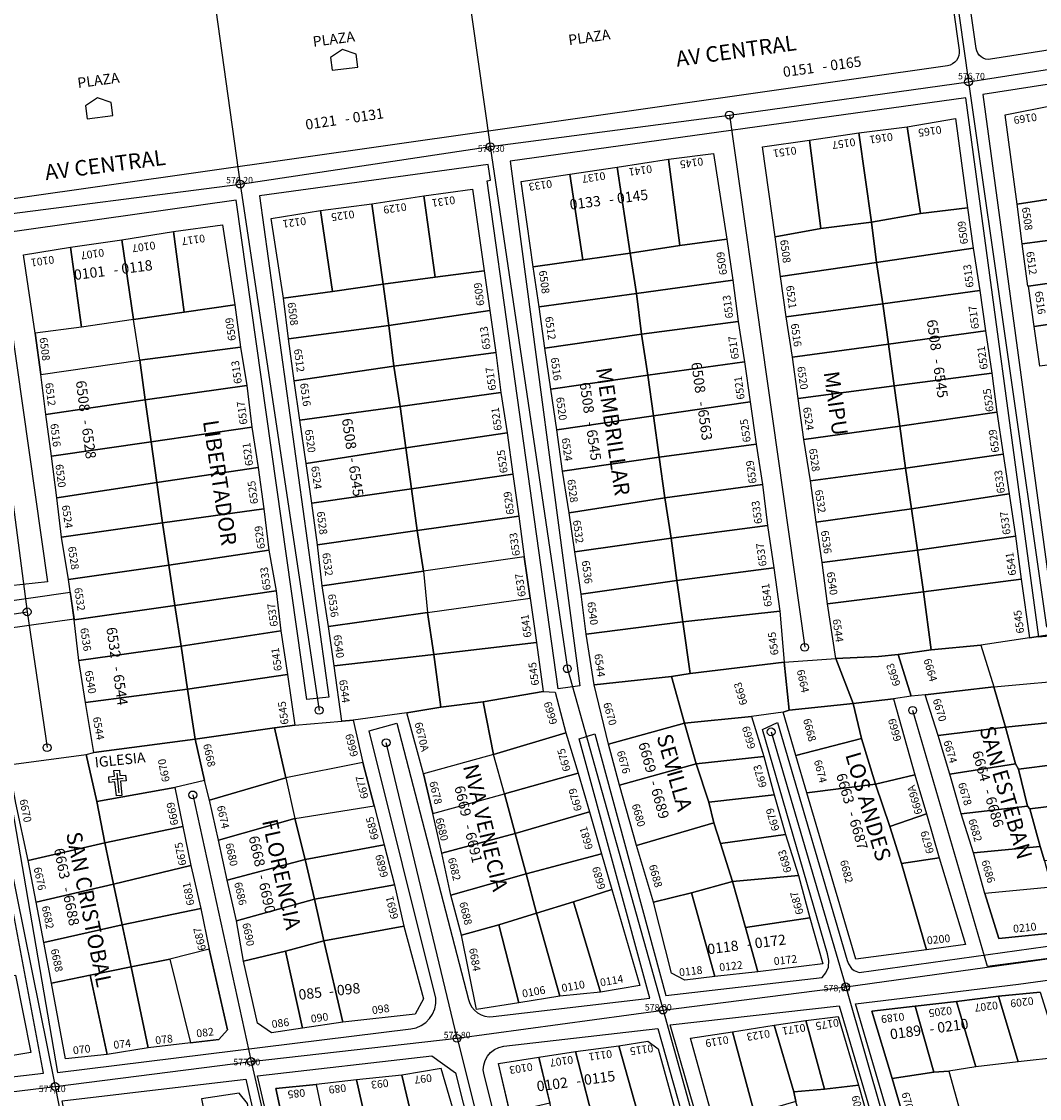
# Model space of a CAD drawing. Extents: x 346068 to 353410, y 6285400 to 6292572.
# Drawn here: x 348272 to 348469, y 6289610 to 6289819 of the extents above; entities that cross this region are included whole.
import ezdxf

# ---------------------------------------------------------------- set-up
doc = ezdxf.new("R2010")
doc.units = 0
doc.header["$MEASUREMENT"] = 0
doc.layers.get('0').update_dxf_attribs({"linetype": 'CONTINUOUS'})
for name, color, linetype in [('1010', 7, 'CONTINUOUS'), ('1400', 7, 'CONTINUOUS'), ('1500', 7, 'CONTINUOUS'), ('2000', 7, 'CONTINUOUS'), ('2510', 7, 'CONTINUOUS'), ('LIMITE_PREDIAL', 7, 'CONTINUOUS')]:
    doc.layers.add(name, color=color, linetype=linetype)

msp = doc.modelspace()

# ---------------------------------------------------------------- linework, layer by layer
at = {"color": 10}
for points in [[(348338.26, 6289966.83), (348362.71, 6289794.55)], [(348290.17, 6289959.82), (348314.29, 6289787.3)], [(348435.21, 6289949.22), (348455.33, 6289807.09)], [(348455.33, 6289807.09), (348502.28, 6289814.49)], [(348409.02, 6289800.66), (348455.33, 6289807.09)], [(348455.33, 6289807.09), (348470.44, 6289701.48)], [(348362.71, 6289794.55), (348409.02, 6289800.66)], [(348409.02, 6289800.66), (348423.59, 6289697.58)], [(348314.29, 6289787.3), (348362.71, 6289794.55)], [(348362.71, 6289794.55), (348377.64, 6289693.43)], [(348263.01, 6289780.72), (348314.29, 6289787.3)], [(348314.29, 6289787.3), (348329.57, 6289685.37)], [(348263.01, 6289780.72), (348273.05, 6289704.45)], [(348231.04, 6289697.94), (348273.05, 6289704.45)], [(348273.05, 6289704.45), (348276.9, 6289678.15)], [(348377.64, 6289693.43), (348396.16, 6289627.32)], [(348473.34, 6289637.61), (348458.97, 6289635.75), (348444.5, 6289685.37)], [(348417.1, 6289681.2), (348431.53, 6289631.82)], [(348356.28, 6289621.85), (348342.7, 6289678.62), (348342.55, 6289679.1)], [(348305.11, 6289668.99), (348316.4, 6289617.35)], [(348267.94, 6289664.7), (348278.45, 6289612.53)], [(348431.53, 6289631.82), (348473.34, 6289637.61)], [(348396.16, 6289627.32), (348431.53, 6289631.82)], [(348431.53, 6289631.82), (348471.14, 6289493.65), (348482.99, 6289495.14)], [(348356.28, 6289621.85), (348396.16, 6289627.32)], [(348396.16, 6289627.32), (348425.43, 6289522.2), (348435.08, 6289488.47), (348432.18, 6289488.07)], [(348316.4, 6289617.35), (348356.28, 6289621.85)], [(348356.28, 6289621.85), (348391.01, 6289483.24)], [(348278.45, 6289612.53), (348316.4, 6289617.35)], [(348316.4, 6289617.35), (348348.34, 6289477.72)], [(348241.15, 6289608.02), (348278.45, 6289612.53)], [(348278.45, 6289612.53), (348306.01, 6289472.1)]]:
    msp.add_lwpolyline(points, dxfattribs=at)
at = {"color": 3}
for points in [[(348331.76, 6289811.81), (348332.08, 6289809.33), (348337.04, 6289809.97), (348336.72, 6289812.45), (348334.08, 6289813.37), (348331.76, 6289811.81)], [(348284.35, 6289802.42), (348284.68, 6289799.94), (348289.64, 6289800.6), (348289.3, 6289803.08), (348286.66, 6289803.99), (348284.35, 6289802.42)]]:
    msp.add_lwpolyline(points, dxfattribs=at)
at = {"color": 1}
for points in [[(348290.89, 6289673.81), (348291, 6289672.72), (348292.09, 6289672.83), (348292.2, 6289671.74), (348291.11, 6289671.63), (348291.39, 6289668.9), (348290.3, 6289668.79), (348290.02, 6289671.51), (348288.93, 6289671.4), (348288.82, 6289672.49), (348289.91, 6289672.6), (348289.79, 6289673.7), (348290.89, 6289673.81)], [(348290.4, 6289673.21), (348290.79, 6289669.39)], [(348289.42, 6289672), (348291.6, 6289672.23)]]:
    msp.add_lwpolyline(points, dxfattribs=at)
at = {"layer": '1400', "color": 2}
for points in [[(348469.1, 6289752), (348468, 6289759.7), (348466.9, 6289767.5), (348466.8, 6289767.5), (348465.7, 6289775.7), (348464.7, 6289783.4), (348462.4, 6289800.7), (348471.8, 6289802.6)], [(348473.9, 6289642.5), (348461.2, 6289641.2), (348458.5, 6289649.9), (348456.3, 6289657.8), (348453.9, 6289665.3), (348451.7, 6289673), (348449.4, 6289680.5), (348446.9, 6289688.4), (348444.2, 6289688.1), (348440.8, 6289687.6), (348444.9, 6289672.9), (348447.2, 6289665.3), (348449.6, 6289656.8), (348454.7, 6289640), (348447.2, 6289639), (348433.5, 6289637.2), (348424, 6289669.4), (348421.9, 6289676.6), (348419.4, 6289685), (348413.3, 6289684.2), (348415.7, 6289676.4), (348417.7, 6289669), (348419.9, 6289661.3), (348422.4, 6289653.4), (348424.6, 6289645.2), (348427.1, 6289636.3), (348414.5, 6289634.7), (348406.2, 6289633.8), (348400.4, 6289633.1), (348397.8, 6289634.5), (348394.3, 6289648.2), (348391, 6289659.2), (348387.7, 6289670.9), (348385.6, 6289678.8), (348382.8, 6289690.3), (348381.3, 6289700.1), (348380.3, 6289707.9), (348379.1, 6289716.1), (348378, 6289723.6), (348376.7, 6289731.7), (348375.6, 6289739.7), (348374.4, 6289747.6), (348373.3, 6289755.5), (348372.2, 6289763.5), (348371, 6289771.3), (348368.7, 6289787.8), (348378.1, 6289789.2), (348387.3, 6289790.6), (348397.2, 6289792.1), (348405.9, 6289793.2), (348408.5, 6289776.6), (348409.7, 6289768.7), (348410.7, 6289760.7), (348411.9, 6289752.9), (348413, 6289745.1), (348414.2, 6289736.9), (348415.4, 6289729.1), (348416.4, 6289721.2), (348417.6, 6289713), (348418.8, 6289704.6), (348419.6, 6289694.7), (348429.6, 6289695.4), (348428, 6289706), (348427, 6289714), (348425.8, 6289721.8), (348424.7, 6289729.8), (348423.4, 6289737.8), (348422.3, 6289745.8), (348421.2, 6289753.8), (348420, 6289761.6), (348418.9, 6289769.4), (348417.9, 6289777.1), (348415.4, 6289794.5), (348424.5, 6289795.8), (348434.1, 6289797.2), (348443.4, 6289798.4), (348452.8, 6289800), (348455.1, 6289782.7), (348456.2, 6289774.9), (348457.5, 6289766.7), (348458.6, 6289758.9), (348459.8, 6289750.7), (348460.8, 6289743.1), (348462, 6289735), (348463.2, 6289727.3), (348464.4, 6289719.1), (348465.5, 6289710.8), (348467.1, 6289699.4), (348476.2, 6289700.8)], [(348269.45, 6289674.8), (348284.45, 6289676.8), (348285.95, 6289677.2), (348284.35, 6289686.9), (348283.05, 6289695), (348282.15, 6289702.9), (348281.05, 6289710.7), (348279.65, 6289718.9), (348278.75, 6289726.5), (348277.75, 6289734.6), (348276.65, 6289742.7), (348275.65, 6289750.4), (348274.55, 6289758.4), (348272.35, 6289773.6), (348281.45, 6289775.1), (348291.35, 6289776.5), (348301.35, 6289778.1), (348310.85, 6289779.4), (348313.25, 6289763.9), (348314.35, 6289755.7), (348315.55, 6289748.3), (348316.55, 6289740.2), (348317.75, 6289732.4), (348318.85, 6289724.4), (348319.85, 6289716.4), (348321.25, 6289708.5), (348322.15, 6289700.8), (348323.45, 6289692.3), (348324.85, 6289682.5), (348333.95, 6289683.3), (348332.45, 6289694), (348331.35, 6289701.6), (348330.15, 6289709.5), (348329.25, 6289717.4), (348328.15, 6289725.5), (348327.05, 6289733.2), (348325.85, 6289741.6), (348324.75, 6289749.2), (348323.65, 6289757.3), (348322.65, 6289765.2), (348320.25, 6289780.6), (348329.85, 6289782.2), (348339.75, 6289783.5), (348349.85, 6289785), (348359.25, 6289786.3), (348361.55, 6289770.5), (348362.65, 6289762.8), (348363.75, 6289754.7), (348364.75, 6289746.9), (348365.95, 6289739.1), (348367.05, 6289731.1), (348368.25, 6289723), (348369.25, 6289715.1), (348370.45, 6289707.1), (348371.65, 6289698.5), (348372.95, 6289689), (348375.25, 6289688.9), (348377.35, 6289681), (348379.75, 6289673.2), (348381.95, 6289665.7), (348384.25, 6289657.6), (348386.25, 6289650.7)], [(348386.25, 6289650.7), (348391.65, 6289632.1), (348384.05, 6289630.8), (348376.15, 6289630), (348368.25, 6289628.7), (348360.05, 6289627.4), (348357.15, 6289641.8), (348355.05, 6289649.6), (348353.35, 6289657.7), (348351.55, 6289665.4), (348349.75, 6289673.1), (348346.55, 6289684.9), (348336.15, 6289683.5), (348338.05, 6289675.3), (348340.25, 6289666.9), (348342.15, 6289659.3), (348344.15, 6289651.6), (348345.95, 6289643.6), (348349.75, 6289629.5), (348348.15, 6289626.5), (348334.15, 6289625), (348326.35, 6289623.8), (348320.35, 6289622.9), (348317.65, 6289624.8), (348314.95, 6289636.8), (348313.55, 6289644.6), (348311.75, 6289652.5), (348310.05, 6289660.2), (348308.35, 6289668), (348307.35, 6289671.8), (348301.65, 6289670.4), (348303.15, 6289662.9), (348304.75, 6289655.3), (348306.65, 6289647), (348308.25, 6289639.1), (348311.85, 6289623.5), (348310.15, 6289621.6), (348304.65, 6289621), (348296.45, 6289620), (348288.55, 6289618.7), (348280.45, 6289617.9), (348277.75, 6289632.5), (348276.25, 6289640.4), (348274.75, 6289648.2), (348273.25, 6289656.3), (348270.85, 6289667.4)], [(348270.75, 6289634.1), (348273.75, 6289619.1), (348266.25, 6289617.9)], [(348469.2, 6289630.8), (348461.1, 6289630), (348453, 6289629), (348445, 6289628.1), (348436.6, 6289627.1), (348440.5, 6289614.1), (348444, 6289602.1)], [(348406.2, 6289604.9), (348401.5, 6289621.9), (348409.6, 6289623.1), (348417.7, 6289624.4), (348423.8, 6289625.3), (348430.1, 6289626.1), (348434, 6289612.8), (348436.2, 6289605)], [(348368.6, 6289598.6), (348364.3, 6289617), (348372.1, 6289618.2), (348379.2, 6289619.3), (348387.6, 6289620.4), (348393.2, 6289621.3), (348395.2, 6289619.8), (348398.7, 6289607.2)], [(348357.4, 6289601.7), (348353.2, 6289616), (348345.6, 6289614.7), (348336.8, 6289613.8), (348329, 6289612.9), (348321.2, 6289612.1), (348325.4, 6289592.6)], [(348315.7, 6289609.2), (348314.1, 6289611.2), (348306.8, 6289610.1)]]:
    msp.add_lwpolyline(points, dxfattribs=at)
at = {"layer": '1500'}
for centre in [(348455.32, 6289807.09), (348409.01, 6289800.66), (348362.7, 6289794.55), (348314.28, 6289787.3), (348273.04, 6289704.45), (348423.58, 6289697.58), (348377.63, 6289693.43), (348329.56, 6289685.37), (348444.49, 6289685.37), (348417.09, 6289681.2), (348342.54, 6289679.1), (348276.89, 6289678.15), (348305.1, 6289668.99), (348431.52, 6289631.82), (348396.15, 6289627.32), (348356.27, 6289621.85), (348316.39, 6289617.35), (348278.44, 6289612.53)]:
    msp.add_circle(centre, 0.759, dxfattribs=at)
at = {"layer": '2000', "color": 1}
for points in [[(348456.77, 6289813.56), (348418.74, 6290079.76), (348463.15, 6290085.81), (348501.77, 6289821.27), (348501.92, 6289820.2), (348501.76, 6289819.1), (348501.23, 6289818), (348459.57, 6289811.47), (348459.09, 6289811.45), (348458.61, 6289811.52), (348458.15, 6289811.68), (348457.73, 6289811.93), (348457.38, 6289812.26), (348457.09, 6289812.65), (348456.89, 6289813.09), (348456.77, 6289813.56)], [(348430.3, 6289976.78), (348453.48, 6289813.23), (348453.5, 6289812.71), (348453.43, 6289812.19), (348453.25, 6289811.7), (348452.98, 6289811.26), (348452.63, 6289810.88), (348452.21, 6289810.57), (348451.73, 6289810.35), (348451.23, 6289810.23)], [(348451.23, 6289810.23), (348270.77, 6289784.5), (348269.81, 6289784.46), (348268.87, 6289784.61), (348267.97, 6289784.94), (348267.15, 6289785.43), (348266.45, 6289786.08), (348265.88, 6289786.86), (348265.48, 6289787.72), (348265.25, 6289788.65), (348241.97, 6289950.92)], [(348500.89, 6289811.31), (348458.07, 6289804.62), (348472.27, 6289699.87), (348468.91, 6289699.53), (348454.79, 6289804.01), (348366.58, 6289791.75), (348380.03, 6289690.14), (348375.82, 6289689.54), (348362.1, 6289787.91), (348362.76, 6289788.04), (348362.28, 6289791.06), (348318.04, 6289784.99), (348331.46, 6289687.94), (348327.21, 6289687.47), (348313.53, 6289784.21), (348267.38, 6289777.66), (348276.97, 6289710.28), (348269.79, 6289709.46)], [(348159.9, 6289690.76), (348281.38, 6289708.23), (348282.16, 6289703.05), (348109.71, 6289678.74)], [(348270.12, 6289666.44), (348278.88, 6289615.25), (348347.35, 6289623.67), (348348.38, 6289623.9), (348349.35, 6289624.32), (348350.22, 6289624.92), (348350.96, 6289625.68), (348351.54, 6289626.56), (348351.95, 6289627.54), (348352.15, 6289628.58), (348352.16, 6289629.64), (348339.23, 6289681.41), (348344.59, 6289682.9), (348358.46, 6289629.34), (348358.73, 6289628.6), (348359.12, 6289627.91), (348359.63, 6289627.31), (348360.24, 6289626.8), (348360.93, 6289626.42), (348361.68, 6289626.16), (348362.46, 6289626.04), (348363.25, 6289626.06), (348393.63, 6289629.6), (348379.91, 6289679.88), (348382.97, 6289680.8), (348396.73, 6289630.16), (348426.94, 6289633.66), (348427.69, 6289634.54), (348428.18, 6289635.64), (348428.28, 6289636.89), (348428.01, 6289638.21), (348415.42, 6289681.67), (348418.34, 6289683.04), (348431.82, 6289636.92)], [(348241.77, 6289611.11), (348276.18, 6289615.12), (348266.67, 6289665.74)], [(348572.43, 6289510.53), (348471.94, 6289497.32), (348433.43, 6289628.55), (348464.96, 6289632.31), (348487.15, 6289635.38), (348493.04, 6289636.34), (348498.84, 6289637.83), (348510.54, 6289641.86), (348523.89, 6289647.4), (348528.9, 6289649.78), (348535.9, 6289652.85), (348541.62, 6289655.36), (348547.16, 6289657.42), (348552.44, 6289659), (348561.92, 6289661.67), (348567.5, 6289662.84), (348568.42, 6289662.94), (348569.33, 6289662.83), (348570.2, 6289662.52), (348570.98, 6289662.02), (348571.62, 6289661.35), (348572.09, 6289660.56)], [(348431.82, 6289636.92), (348432.04, 6289636.26), (348432.65, 6289635.37), (348433.18, 6289634.97), (348434.15, 6289634.57), (348484.07, 6289641.59)], [(348468.99, 6289497.09), (348435.41, 6289492.55), (348397.51, 6289624.45), (348430.28, 6289628.16), (348468.99, 6289497.09)], [(348397.67, 6289487.45), (348396.86, 6289487.43), (348396.06, 6289487.54), (348395.29, 6289487.8), (348394.59, 6289488.2), (348393.96, 6289488.71), (348393.44, 6289489.33), (348393.04, 6289490.03), (348392.76, 6289490.8), (348361.49, 6289614.79), (348361.36, 6289615.73), (348361.43, 6289616.67), (348361.7, 6289617.58), (348362.16, 6289618.41), (348362.78, 6289619.13), (348363.53, 6289619.69), (348364.39, 6289620.09), (348365.31, 6289620.3), (348395.16, 6289623.75), (348432.4, 6289491.77), (348397.67, 6289487.45)], [(348317.62, 6289614.6), (348351.41, 6289618.44), (348356, 6289615.19), (348387.12, 6289491.77), (348387.29, 6289490.6), (348387.22, 6289489.49), (348386.91, 6289488.42), (348386.39, 6289487.44), (348385.67, 6289486.6), (348384.79, 6289485.92), (348383.78, 6289485.45), (348382.7, 6289485.19), (348348.41, 6289481.01), (348317.62, 6289614.6)], [(348315.36, 6289613.94), (348345.49, 6289480.58), (348306.5, 6289474.92), (348279.79, 6289609.76), (348315.36, 6289613.94)]]:
    msp.add_lwpolyline(points, dxfattribs=at)
at = {"layer": 'LIMITE_PREDIAL', "color": 4}
for points in [[(348473.9, 6289784.8), (348464.7, 6289783.4), (348462.4, 6289800.7), (348471.8, 6289802.6), (348473.9, 6289784.8)], [(348446, 6289781.6), (348436.5, 6289779.9), (348434.1, 6289797.2), (348443.4, 6289798.4), (348446, 6289781.6)], [(348455.1, 6289782.7), (348446, 6289781.6), (348443.4, 6289798.4), (348452.8, 6289800), (348455.1, 6289782.7)], [(348436.5, 6289779.9), (348426.7, 6289778.7), (348424.5, 6289795.8), (348434.1, 6289797.2), (348436.5, 6289779.9)], [(348426.7, 6289778.7), (348417.9, 6289777.1), (348415.4, 6289794.5), (348424.5, 6289795.8), (348426.7, 6289778.7)], [(348399.4, 6289775.4), (348389.8, 6289773.9), (348387.3, 6289790.6), (348397.2, 6289792.1), (348399.4, 6289775.4)], [(348408.5, 6289776.6), (348399.4, 6289775.4), (348397.2, 6289792.1), (348405.9, 6289793.2), (348408.5, 6289776.6)], [(348389.8, 6289773.9), (348380.6, 6289772.6), (348378.1, 6289789.2), (348387.3, 6289790.6), (348389.8, 6289773.9)], [(348380.6, 6289772.6), (348371, 6289771.3), (348368.7, 6289787.8), (348378.1, 6289789.2), (348380.6, 6289772.6)], [(348361.55, 6289770.5), (348352.05, 6289769.3), (348349.85, 6289785), (348359.25, 6289786.3), (348361.55, 6289770.5)], [(348465.7, 6289775.7), (348464.7, 6289783.4), (348473.9, 6289784.8), (348484, 6289786.3), (348485.4, 6289778.3), (348465.7, 6289775.7)], [(348352.05, 6289769.3), (348341.95, 6289767.9), (348339.75, 6289783.5), (348349.85, 6289785), (348352.05, 6289769.3)], [(348332.15, 6289766.5), (348322.65, 6289765.2), (348320.25, 6289780.6), (348329.85, 6289782.2), (348332.15, 6289766.5)], [(348341.95, 6289767.9), (348332.15, 6289766.5), (348329.85, 6289782.2), (348339.75, 6289783.5), (348341.95, 6289767.9)], [(348437.5, 6289772.1), (348436.5, 6289779.9), (348446, 6289781.6), (348455.1, 6289782.7), (348456.2, 6289774.9), (348437.5, 6289772.1)], [(348418.9, 6289769.4), (348417.9, 6289777.1), (348426.7, 6289778.7), (348436.5, 6289779.9), (348437.5, 6289772.1), (348418.9, 6289769.4)], [(348303.45, 6289762.5), (348293.65, 6289761.1), (348291.35, 6289776.5), (348301.35, 6289778.1), (348303.45, 6289762.5)], [(348313.25, 6289763.9), (348303.45, 6289762.5), (348301.35, 6289778.1), (348310.85, 6289779.4), (348313.25, 6289763.9)], [(348466.9, 6289767.5), (348466.8, 6289767.5), (348465.7, 6289775.7), (348485.4, 6289778.3), (348486.4, 6289770.3), (348466.9, 6289767.5)], [(348293.65, 6289761.1), (348283.55, 6289759.6), (348281.45, 6289775.1), (348291.35, 6289776.5), (348293.65, 6289761.1)], [(348391, 6289766.1), (348389.8, 6289773.9), (348399.4, 6289775.4), (348408.5, 6289776.6), (348409.7, 6289768.7), (348391, 6289766.1)], [(348283.55, 6289759.6), (348274.55, 6289758.4), (348272.35, 6289773.6), (348281.45, 6289775.1), (348283.55, 6289759.6)], [(348372.2, 6289763.5), (348371, 6289771.3), (348380.6, 6289772.6), (348389.8, 6289773.9), (348391, 6289766.1), (348372.2, 6289763.5)], [(348438.7, 6289764.1), (348437.5, 6289772.1), (348456.2, 6289774.9), (348457.5, 6289766.7), (348438.7, 6289764.1)], [(348420, 6289761.6), (348418.9, 6289769.4), (348437.5, 6289772.1), (348438.7, 6289764.1), (348420, 6289761.6)], [(348343.05, 6289759.9), (348341.95, 6289767.9), (348352.05, 6289769.3), (348361.55, 6289770.5), (348362.65, 6289762.8), (348343.05, 6289759.9)], [(348468, 6289759.7), (348466.9, 6289767.5), (348486.4, 6289770.3), (348487.6, 6289762.6), (348468, 6289759.7)], [(348323.65, 6289757.3), (348322.65, 6289765.2), (348332.15, 6289766.5), (348341.95, 6289767.9), (348343.05, 6289759.9), (348323.65, 6289757.3)], [(348392, 6289758.2), (348391, 6289766.1), (348409.7, 6289768.7), (348410.7, 6289760.7), (348392, 6289758.2)], [(348373.3, 6289755.5), (348372.2, 6289763.5), (348391, 6289766.1), (348392, 6289758.2), (348373.3, 6289755.5)], [(348439.8, 6289756.3), (348438.7, 6289764.1), (348457.5, 6289766.7), (348458.6, 6289758.9), (348439.8, 6289756.3)], [(348294.85, 6289753.2), (348293.65, 6289761.1), (348313.25, 6289763.9), (348314.35, 6289755.7), (348294.85, 6289753.2)], [(348344.05, 6289752), (348343.05, 6289759.9), (348362.65, 6289762.8), (348363.75, 6289754.7), (348344.05, 6289752)], [(348421.2, 6289753.8), (348420, 6289761.6), (348438.7, 6289764.1), (348439.8, 6289756.3), (348421.2, 6289753.8)], [(348294.85, 6289753.2), (348293.65, 6289761.1), (348283.55, 6289759.6), (348274.55, 6289758.4), (348275.65, 6289750.4), (348294.85, 6289753.2)], [(348393.2, 6289750.3), (348392, 6289758.2), (348410.7, 6289760.7), (348411.9, 6289752.9), (348393.2, 6289750.3)], [(348469.1, 6289752), (348468, 6289759.7), (348487.6, 6289762.6), (348488.6, 6289754.7), (348469.1, 6289752)], [(348324.75, 6289749.2), (348323.65, 6289757.3), (348343.05, 6289759.9), (348344.05, 6289752), (348324.75, 6289749.2)], [(348440.9, 6289748.2), (348439.8, 6289756.3), (348458.6, 6289758.9), (348459.8, 6289750.7), (348440.9, 6289748.2)], [(348374.4, 6289747.6), (348373.3, 6289755.5), (348392, 6289758.2), (348393.2, 6289750.3), (348374.4, 6289747.6)], [(348295.85, 6289745.5), (348294.85, 6289753.2), (348314.35, 6289755.7), (348315.55, 6289748.3), (348295.85, 6289745.5)], [(348345.25, 6289744.2), (348344.05, 6289752), (348363.75, 6289754.7), (348364.75, 6289746.9), (348345.25, 6289744.2)], [(348422.3, 6289745.8), (348421.2, 6289753.8), (348439.8, 6289756.3), (348440.9, 6289748.2), (348422.3, 6289745.8)], [(348276.65, 6289742.7), (348275.65, 6289750.4), (348294.85, 6289753.2), (348295.85, 6289745.5), (348276.65, 6289742.7)], [(348394.3, 6289742.4), (348393.2, 6289750.3), (348411.9, 6289752.9), (348413, 6289745.1), (348394.3, 6289742.4)], [(348325.85, 6289741.6), (348324.75, 6289749.2), (348344.05, 6289752), (348345.25, 6289744.2), (348325.85, 6289741.6)], [(348375.6, 6289739.7), (348374.4, 6289747.6), (348393.2, 6289750.3), (348394.3, 6289742.4), (348375.6, 6289739.7)], [(348442, 6289740.4), (348440.9, 6289748.2), (348459.8, 6289750.7), (348460.8, 6289743.1), (348442, 6289740.4)], [(348297.05, 6289737.4), (348295.85, 6289745.5), (348315.55, 6289748.3), (348316.55, 6289740.2), (348297.05, 6289737.4)], [(348423.4, 6289737.8), (348422.3, 6289745.8), (348440.9, 6289748.2), (348442, 6289740.4), (348423.4, 6289737.8)], [(348346.35, 6289736.2), (348345.25, 6289744.2), (348364.75, 6289746.9), (348365.95, 6289739.1), (348346.35, 6289736.2)], [(348277.75, 6289734.6), (348276.65, 6289742.7), (348295.85, 6289745.5), (348297.05, 6289737.4), (348277.75, 6289734.6)], [(348327.05, 6289733.2), (348325.85, 6289741.6), (348345.25, 6289744.2), (348346.35, 6289736.2), (348327.05, 6289733.2)], [(348395.4, 6289734.4), (348394.3, 6289742.4), (348413, 6289745.1), (348414.2, 6289736.9), (348395.4, 6289734.4)], [(348376.7, 6289731.7), (348375.6, 6289739.7), (348394.3, 6289742.4), (348395.4, 6289734.4), (348376.7, 6289731.7)], [(348443.1, 6289732.3), (348442, 6289740.4), (348460.8, 6289743.1), (348462, 6289735), (348443.1, 6289732.3)], [(348298.15, 6289729.5), (348297.05, 6289737.4), (348316.55, 6289740.2), (348317.75, 6289732.4), (348298.15, 6289729.5)], [(348424.7, 6289729.8), (348423.4, 6289737.8), (348442, 6289740.4), (348443.1, 6289732.3), (348424.7, 6289729.8)], [(348347.45, 6289728.3), (348346.35, 6289736.2), (348365.95, 6289739.1), (348367.05, 6289731.1), (348347.45, 6289728.3)], [(348278.75, 6289726.5), (348277.75, 6289734.6), (348297.05, 6289737.4), (348298.15, 6289729.5), (348278.75, 6289726.5)], [(348328.15, 6289725.5), (348327.05, 6289733.2), (348346.35, 6289736.2), (348347.45, 6289728.3), (348328.15, 6289725.5)], [(348396.5, 6289726.5), (348395.4, 6289734.4), (348414.2, 6289736.9), (348415.4, 6289729.1), (348396.5, 6289726.5)], [(348378, 6289723.6), (348376.7, 6289731.7), (348395.4, 6289734.4), (348396.5, 6289726.5), (348378, 6289723.6)], [(348444.3, 6289724.4), (348443.1, 6289732.3), (348462, 6289735), (348463.2, 6289727.3), (348444.3, 6289724.4)], [(348299.25, 6289721.7), (348298.15, 6289729.5), (348317.75, 6289732.4), (348318.85, 6289724.4), (348299.25, 6289721.7)], [(348425.8, 6289721.8), (348424.7, 6289729.8), (348443.1, 6289732.3), (348444.3, 6289724.4), (348425.8, 6289721.8)], [(348279.65, 6289718.9), (348278.75, 6289726.5), (348298.15, 6289729.5), (348299.25, 6289721.7), (348279.65, 6289718.9)], [(348348.55, 6289720.2), (348347.45, 6289728.3), (348367.05, 6289731.1), (348368.25, 6289723), (348348.55, 6289720.2)], [(348329.25, 6289717.4), (348328.15, 6289725.5), (348347.45, 6289728.3), (348348.55, 6289720.2), (348329.25, 6289717.4)], [(348397.7, 6289718.7), (348396.5, 6289726.5), (348415.4, 6289729.1), (348416.4, 6289721.2), (348397.7, 6289718.7)], [(348445.4, 6289716.4), (348444.3, 6289724.4), (348463.2, 6289727.3), (348464.4, 6289719.1), (348445.4, 6289716.4)], [(348379.1, 6289716.1), (348378, 6289723.6), (348396.5, 6289726.5), (348397.7, 6289718.7), (348379.1, 6289716.1)], [(348300.45, 6289713.5), (348299.25, 6289721.7), (348318.85, 6289724.4), (348319.85, 6289716.4), (348300.45, 6289713.5)], [(348427, 6289714), (348425.8, 6289721.8), (348444.3, 6289724.4), (348445.4, 6289716.4), (348427, 6289714)], [(348281.05, 6289710.7), (348279.65, 6289718.9), (348299.25, 6289721.7), (348300.45, 6289713.5), (348281.05, 6289710.7)], [(348349.75, 6289712.3), (348348.55, 6289720.2), (348368.25, 6289723), (348369.25, 6289715.1), (348349.75, 6289712.3)], [(348398.8, 6289710.5), (348397.7, 6289718.7), (348416.4, 6289721.2), (348417.6, 6289713), (348398.8, 6289710.5)], [(348330.15, 6289709.5), (348329.25, 6289717.4), (348348.55, 6289720.2), (348349.75, 6289712.3), (348330.15, 6289709.5)], [(348446.6, 6289708.3), (348445.4, 6289716.4), (348464.4, 6289719.1), (348465.5, 6289710.8), (348446.6, 6289708.3)], [(348380.3, 6289707.9), (348379.1, 6289716.1), (348397.7, 6289718.7), (348398.8, 6289710.5), (348380.3, 6289707.9)], [(348301.65, 6289705.7), (348300.45, 6289713.5), (348319.85, 6289716.4), (348321.25, 6289708.5), (348301.65, 6289705.7)], [(348350.55, 6289704.3), (348370.45, 6289707.1), (348369.25, 6289715.1), (348349.75, 6289712.3), (348350.55, 6289704.3)], [(348428, 6289706), (348427, 6289714), (348445.4, 6289716.4), (348446.6, 6289708.3), (348428, 6289706)], [(348282.15, 6289702.9), (348281.05, 6289710.7), (348300.45, 6289713.5), (348301.65, 6289705.7), (348282.15, 6289702.9)], [(348400, 6289702.5), (348398.8, 6289710.5), (348417.6, 6289713), (348418.8, 6289704.6), (348400, 6289702.5)], [(348331.35, 6289701.6), (348330.15, 6289709.5), (348349.75, 6289712.3), (348350.55, 6289704.3), (348331.35, 6289701.6)], [(348465.5, 6289710.8), (348467.1, 6289699.4), (348457.7, 6289698), (348448.1, 6289697.1), (348446.6, 6289708.3), (348465.5, 6289710.8)], [(348302.85, 6289697.8), (348301.65, 6289705.7), (348321.25, 6289708.5), (348322.15, 6289700.8), (348302.85, 6289697.8)], [(348381.3, 6289700.1), (348380.3, 6289707.9), (348398.8, 6289710.5), (348400, 6289702.5), (348381.3, 6289700.1)], [(348351.75, 6289696.2), (348350.55, 6289704.3), (348370.45, 6289707.1), (348371.65, 6289698.5), (348351.75, 6289696.2)], [(348446.6, 6289708.3), (348448.1, 6289697.1), (348441.7, 6289696.2), (348437.9, 6289695.8), (348429.6, 6289695.4), (348428, 6289706), (348446.6, 6289708.3)], [(348283.05, 6289695), (348282.15, 6289702.9), (348301.65, 6289705.7), (348302.85, 6289697.8), (348283.05, 6289695)], [(348418.8, 6289704.6), (348419.6, 6289694.7), (348401.4, 6289692.5), (348400, 6289702.5), (348418.8, 6289704.6)], [(348332.45, 6289694), (348331.35, 6289701.6), (348350.55, 6289704.3), (348351.75, 6289696.2), (348332.45, 6289694)], [(348400, 6289702.5), (348401.4, 6289692.5), (348397.8, 6289691.9), (348382.8, 6289690.3), (348381.3, 6289700.1), (348400, 6289702.5)], [(348304.05, 6289689.5), (348302.85, 6289697.8), (348322.15, 6289700.8), (348323.45, 6289692.3), (348304.05, 6289689.5)], [(348477.3, 6289691.5), (348480.5, 6289692.2), (348479.3, 6289701.1), (348476.2, 6289700.8), (348467.1, 6289699.4), (348457.7, 6289698), (348460.2, 6289689.9), (348477.3, 6289691.5)], [(348371.65, 6289698.5), (348372.95, 6289689), (348361.35, 6289687), (348353.15, 6289686), (348351.75, 6289696.2), (348371.65, 6289698.5)], [(348284.35, 6289686.9), (348283.05, 6289695), (348302.85, 6289697.8), (348304.05, 6289689.5), (348284.35, 6289686.9)], [(348351.75, 6289696.2), (348353.15, 6289686), (348346.55, 6289684.9), (348336.15, 6289683.5), (348333.95, 6289683.3), (348332.45, 6289694), (348351.75, 6289696.2)], [(348433, 6289686.7), (348429.6, 6289695.4), (348437.9, 6289695.8), (348441.7, 6289696.2), (348444.2, 6289688.1), (348440.8, 6289687.6), (348433, 6289686.7)], [(348446.9, 6289688.4), (348444.2, 6289688.1), (348441.7, 6289696.2), (348448.1, 6289697.1), (348457.7, 6289698), (348460.2, 6289689.9), (348446.9, 6289688.4)], [(348419.6, 6289694.7), (348420.6, 6289685.4), (348419.4, 6289685), (348413.3, 6289684.2), (348400.3, 6289682.9), (348397.8, 6289691.9), (348401.4, 6289692.5), (348419.6, 6289694.7)], [(348433, 6289686.7), (348420.6, 6289685.4), (348419.6, 6289694.7), (348429.6, 6289695.4), (348433, 6289686.7)], [(348323.45, 6289692.3), (348324.85, 6289682.5), (348320.95, 6289682), (348305.55, 6289679.8), (348304.05, 6289689.5), (348323.45, 6289692.3)], [(348385.6, 6289678.8), (348382.8, 6289690.3), (348397.8, 6289691.9), (348400.3, 6289682.9), (348385.6, 6289678.8)], [(348449.4, 6289680.5), (348446.9, 6289688.4), (348460.2, 6289689.9), (348462.5, 6289682.1), (348449.4, 6289680.5)], [(348477.3, 6289691.5), (348478.2, 6289683.7), (348462.5, 6289682.1), (348460.2, 6289689.9), (348477.3, 6289691.5)], [(348285.95, 6289677.2), (348284.35, 6289686.9), (348304.05, 6289689.5), (348305.55, 6289679.8), (348285.95, 6289677.2)], [(348363.35, 6289676.8), (348361.35, 6289687), (348372.95, 6289689), (348375.25, 6289688.9), (348377.35, 6289681), (348363.35, 6289676.8)], [(348349.75, 6289673.1), (348346.55, 6289684.9), (348353.15, 6289686), (348361.35, 6289687), (348363.35, 6289676.8), (348349.75, 6289673.1)], [(348421.9, 6289676.6), (348419.4, 6289685), (348420.6, 6289685.4), (348433, 6289686.7), (348434.6, 6289679.9), (348421.9, 6289676.6)], [(348444.9, 6289672.9), (348437.3, 6289671.1), (348434.6, 6289679.9), (348433, 6289686.7), (348440.8, 6289687.6), (348444.9, 6289672.9)], [(348323.15, 6289672.3), (348320.95, 6289682), (348324.85, 6289682.5), (348333.95, 6289683.3), (348336.15, 6289683.5), (348338.05, 6289675.3), (348323.15, 6289672.3)], [(348413.3, 6289684.2), (348415.7, 6289676.4), (348402.6, 6289675), (348400.3, 6289682.9), (348413.3, 6289684.2)], [(348478.2, 6289683.7), (348479.3, 6289675.8), (348465, 6289674), (348464.4, 6289675), (348462.5, 6289682.1), (348478.2, 6289683.7)], [(348308.35, 6289668), (348307.35, 6289671.8), (348305.55, 6289679.8), (348320.95, 6289682), (348323.15, 6289672.3), (348308.35, 6289668)], [(348387.7, 6289670.9), (348385.6, 6289678.8), (348400.3, 6289682.9), (348402.6, 6289675), (348387.7, 6289670.9)], [(348451.7, 6289673), (348449.4, 6289680.5), (348462.5, 6289682.1), (348464.4, 6289675), (348451.7, 6289673)], [(348305.55, 6289679.8), (348307.35, 6289671.8), (348301.65, 6289670.4), (348286.55, 6289667.7), (348284.45, 6289676.8), (348285.95, 6289677.2), (348305.55, 6289679.8)], [(348365.45, 6289669.2), (348363.35, 6289676.8), (348377.35, 6289681), (348379.75, 6289673.2), (348365.45, 6289669.2)], [(348424, 6289669.4), (348421.9, 6289676.6), (348434.6, 6289679.9), (348437.3, 6289671.1), (348424, 6289669.4)], [(348273.25, 6289656.3), (348270.85, 6289667.4), (348269.45, 6289674.8), (348284.45, 6289676.8), (348286.55, 6289667.7), (348288.05, 6289659.7), (348273.25, 6289656.3)], [(348324.85, 6289664.4), (348340.25, 6289666.9), (348338.05, 6289675.3), (348323.15, 6289672.3), (348324.85, 6289664.4)], [(348351.55, 6289665.4), (348365.45, 6289669.2), (348363.35, 6289676.8), (348349.75, 6289673.1), (348351.55, 6289665.4)], [(348415.7, 6289676.4), (348417.7, 6289669), (348405, 6289667.6), (348402.6, 6289675), (348415.7, 6289676.4)], [(348479.3, 6289675.8), (348480.5, 6289667.9), (348467.2, 6289666.3), (348466.7, 6289666.8), (348465, 6289674), (348479.3, 6289675.8)], [(348367.55, 6289661.5), (348365.45, 6289669.2), (348379.75, 6289673.2), (348381.95, 6289665.7), (348367.55, 6289661.5)], [(348391, 6289659.2), (348387.7, 6289670.9), (348402.6, 6289675), (348405, 6289667.6), (348406, 6289663.6), (348391, 6289659.2)], [(348453.9, 6289665.3), (348451.7, 6289673), (348464.4, 6289675), (348465, 6289674), (348466.7, 6289666.8), (348453.9, 6289665.3)], [(348310.05, 6289660.2), (348308.35, 6289668), (348323.15, 6289672.3), (348324.85, 6289664.4), (348310.05, 6289660.2)], [(348424, 6289669.4), (348437.3, 6289671.1), (348440.1, 6289662.9), (348442.3, 6289655.7), (348447.2, 6289639), (348433.5, 6289637.2), (348424, 6289669.4)], [(348447.2, 6289665.3), (348440.1, 6289662.9), (348437.3, 6289671.1), (348444.9, 6289672.9), (348447.2, 6289665.3)], [(348288.05, 6289659.7), (348286.55, 6289667.7), (348301.65, 6289670.4), (348303.15, 6289662.9), (348288.05, 6289659.7)], [(348353.35, 6289657.7), (348351.55, 6289665.4), (348365.45, 6289669.2), (348367.55, 6289661.5), (348353.35, 6289657.7)], [(348417.7, 6289669), (348419.9, 6289661.3), (348407.3, 6289659.6), (348406, 6289663.6), (348405, 6289667.6), (348417.7, 6289669)], [(348326.85, 6289656.5), (348324.85, 6289664.4), (348340.25, 6289666.9), (348342.15, 6289659.3), (348326.85, 6289656.5)], [(348456.3, 6289657.8), (348453.9, 6289665.3), (348466.7, 6289666.8), (348467.2, 6289666.3), (348469.2, 6289659), (348456.3, 6289657.8)], [(348480.5, 6289667.9), (348482, 6289657.8), (348470, 6289656.2), (348469.2, 6289659), (348467.2, 6289666.3), (348480.5, 6289667.9)], [(348381.95, 6289665.7), (348384.25, 6289657.6), (348369.65, 6289653.7), (348367.55, 6289661.5), (348381.95, 6289665.7)], [(348449.6, 6289656.8), (348442.3, 6289655.7), (348440.1, 6289662.9), (348447.2, 6289665.3), (348449.6, 6289656.8)], [(348289.75, 6289651.7), (348288.05, 6289659.7), (348303.15, 6289662.9), (348304.75, 6289655.3), (348289.75, 6289651.7)], [(348311.75, 6289652.5), (348310.05, 6289660.2), (348324.85, 6289664.4), (348326.85, 6289656.5), (348311.75, 6289652.5)], [(348406, 6289663.6), (348407.3, 6289659.6), (348409.6, 6289652.2), (348401.7, 6289650), (348394.3, 6289648.2), (348391, 6289659.2), (348406, 6289663.6)], [(348355.05, 6289649.6), (348353.35, 6289657.7), (348367.55, 6289661.5), (348369.65, 6289653.7), (348355.05, 6289649.6)], [(348419.9, 6289661.3), (348422.4, 6289653.4), (348409.6, 6289652.2), (348407.3, 6289659.6), (348419.9, 6289661.3)], [(348274.75, 6289648.2), (348273.25, 6289656.3), (348288.05, 6289659.7), (348289.75, 6289651.7), (348274.75, 6289648.2)], [(348328.65, 6289648.8), (348326.85, 6289656.5), (348342.15, 6289659.3), (348344.15, 6289651.6), (348328.65, 6289648.8)], [(348458.5, 6289649.9), (348456.3, 6289657.8), (348469.2, 6289659), (348470, 6289656.2), (348471.4, 6289651.1), (348458.5, 6289649.9)], [(348313.55, 6289644.6), (348311.75, 6289652.5), (348326.85, 6289656.5), (348328.65, 6289648.8), (348313.55, 6289644.6)], [(348384.25, 6289657.6), (348386.25, 6289650.7), (348378.85, 6289648.3), (348371.65, 6289646.1), (348369.65, 6289653.7), (348384.25, 6289657.6)], [(348454.7, 6289640), (348447.2, 6289639), (348442.3, 6289655.7), (348449.6, 6289656.8), (348454.7, 6289640)], [(348291.45, 6289643.8), (348289.75, 6289651.7), (348304.75, 6289655.3), (348306.65, 6289647), (348291.45, 6289643.8)], [(348369.65, 6289653.7), (348371.65, 6289646.1), (348364.35, 6289643.8), (348357.15, 6289641.8), (348355.05, 6289649.6), (348369.65, 6289653.7)], [(348401.7, 6289650), (348409.6, 6289652.2), (348412.1, 6289643.3), (348414.5, 6289634.7), (348406.2, 6289633.8), (348401.7, 6289650)], [(348422.4, 6289653.4), (348424.6, 6289645.2), (348412.1, 6289643.3), (348409.6, 6289652.2), (348422.4, 6289653.4)], [(348276.25, 6289640.4), (348274.75, 6289648.2), (348289.75, 6289651.7), (348291.45, 6289643.8), (348276.25, 6289640.4)], [(348344.15, 6289651.6), (348345.95, 6289643.6), (348330.45, 6289640.7), (348328.65, 6289648.8), (348344.15, 6289651.6)], [(348391.65, 6289632.1), (348384.05, 6289630.8), (348378.85, 6289648.3), (348386.25, 6289650.7), (348391.65, 6289632.1)], [(348473.9, 6289642.5), (348471.4, 6289651.1), (348458.5, 6289649.9), (348461.2, 6289641.2), (348473.9, 6289642.5)], [(348328.65, 6289648.8), (348330.45, 6289640.7), (348323.05, 6289638.7), (348314.95, 6289636.8), (348313.55, 6289644.6), (348328.65, 6289648.8)], [(348384.05, 6289630.8), (348376.15, 6289630), (348371.65, 6289646.1), (348378.85, 6289648.3), (348384.05, 6289630.8)], [(348406.2, 6289633.8), (348400.4, 6289633.1), (348397.8, 6289634.5), (348394.3, 6289648.2), (348401.7, 6289650), (348406.2, 6289633.8)], [(348306.65, 6289647), (348308.25, 6289639.1), (348300.65, 6289637.2), (348293.15, 6289635.7), (348291.45, 6289643.8), (348306.65, 6289647)], [(348376.15, 6289630), (348368.25, 6289628.7), (348364.35, 6289643.8), (348371.65, 6289646.1), (348376.15, 6289630)], [(348427.1, 6289636.3), (348414.5, 6289634.7), (348412.1, 6289643.3), (348424.6, 6289645.2), (348427.1, 6289636.3)], [(348291.45, 6289643.8), (348293.15, 6289635.7), (348285.25, 6289634.1), (348277.75, 6289632.5), (348276.25, 6289640.4), (348291.45, 6289643.8)], [(348345.95, 6289643.6), (348349.75, 6289629.5), (348348.15, 6289626.5), (348334.15, 6289625), (348330.45, 6289640.7), (348345.95, 6289643.6)], [(348368.25, 6289628.7), (348360.05, 6289627.4), (348357.15, 6289641.8), (348364.35, 6289643.8), (348368.25, 6289628.7)], [(348334.15, 6289625), (348326.35, 6289623.8), (348323.05, 6289638.7), (348330.45, 6289640.7), (348334.15, 6289625)], [(348304.65, 6289621), (348310.15, 6289621.6), (348311.85, 6289623.5), (348308.25, 6289639.1), (348300.65, 6289637.2), (348304.65, 6289621)], [(348326.35, 6289623.8), (348320.35, 6289622.9), (348317.65, 6289624.8), (348314.95, 6289636.8), (348323.05, 6289638.7), (348326.35, 6289623.8)], [(348296.45, 6289620), (348288.55, 6289618.7), (348285.25, 6289634.1), (348293.15, 6289635.7), (348296.45, 6289620)], [(348304.65, 6289621), (348296.45, 6289620), (348293.15, 6289635.7), (348300.65, 6289637.2), (348304.65, 6289621)], [(348273.75, 6289619.1), (348266.25, 6289617.9), (348263.45, 6289632.5), (348270.75, 6289634.1), (348273.75, 6289619.1)], [(348288.55, 6289618.7), (348280.45, 6289617.9), (348277.75, 6289632.5), (348285.25, 6289634.1), (348288.55, 6289618.7)], [(348464.9, 6289617.3), (348456.7, 6289616.3), (348453, 6289629), (348461.1, 6289630), (348464.9, 6289617.3)], [(348473.1, 6289618.2), (348464.9, 6289617.3), (348461.1, 6289630), (348469.2, 6289630.8), (348473.1, 6289618.2)], [(348448.6, 6289615.3), (348440.5, 6289614.1), (348436.6, 6289627.1), (348445, 6289628.1), (348448.6, 6289615.3)], [(348456.7, 6289616.3), (348451.5, 6289615.5), (348448.6, 6289615.3), (348445, 6289628.1), (348453, 6289629), (348456.7, 6289616.3)], [(348417.7, 6289624.4), (348423.8, 6289625.3), (348427.4, 6289612), (348421.5, 6289611.5), (348417.7, 6289624.4)], [(348434, 6289612.8), (348427.4, 6289612), (348423.8, 6289625.3), (348430.1, 6289626.1), (348434, 6289612.8)], [(348413.9, 6289607.3), (348406.2, 6289604.9), (348401.5, 6289621.9), (348409.6, 6289623.1), (348413.9, 6289607.3)], [(348409.6, 6289623.1), (348417.7, 6289624.4), (348421.5, 6289611.5), (348421.9, 6289609.6), (348413.9, 6289607.3), (348409.6, 6289623.1)], [(348387.6, 6289620.4), (348393.2, 6289621.3), (348395.2, 6289619.8), (348398.7, 6289607.2), (348391.8, 6289605.5), (348387.6, 6289620.4)], [(348383.4, 6289603), (348376.3, 6289600.9), (348372.1, 6289618.2), (348379.2, 6289619.3), (348383.4, 6289603)], [(348391.8, 6289605.5), (348383.4, 6289603), (348379.2, 6289619.3), (348387.6, 6289620.4), (348391.8, 6289605.5)], [(348514.2, 6289505.1), (348509.2, 6289521.8), (348504.6, 6289537.3), (348499.5, 6289555.1), (348494.8, 6289570.8), (348490, 6289586.4), (348485.5, 6289602.4), (348481.1, 6289618), (348480.5, 6289619.1), (348473.1, 6289618.2), (348464.9, 6289617.3), (348456.7, 6289616.3), (348451.5, 6289615.5), (348454.8, 6289603.7), (348457.3, 6289594), (348460.4, 6289583.3), (348463.8, 6289571.5), (348467.2, 6289560.2), (348470.7, 6289548.3), (348474.1, 6289536.5), (348477.5, 6289525), (348480.6, 6289513.8)], [(348366.52, 6289607.49), (348364.3, 6289617), (348372.1, 6289618.2), (348374.26, 6289609.31), (348366.52, 6289607.49)], [(348336.8, 6289613.8), (348340.6, 6289596.9), (348349.2, 6289599.5), (348345.6, 6289614.7), (348336.8, 6289613.8)], [(348353.2, 6289616), (348345.6, 6289614.7), (348349.2, 6289599.5), (348357.4, 6289601.7), (348353.2, 6289616)], [(348444, 6289602.1), (348440.5, 6289614.1), (348448.6, 6289615.3), (348451.5, 6289615.5), (348454.8, 6289603.7), (348444, 6289602.1)], [(348329, 6289612.9), (348332.8, 6289594.8), (348325.4, 6289592.6), (348321.2, 6289612.1), (348329, 6289612.9)], [(348329, 6289612.9), (348332.8, 6289594.8), (348340.6, 6289596.9), (348336.8, 6289613.8), (348329, 6289612.9)], [(348436.2, 6289605), (348423.6, 6289603.6), (348421.9, 6289609.6), (348421.5, 6289611.5), (348427.4, 6289612), (348434, 6289612.8), (348436.2, 6289605)], [(348306.8, 6289610.1), (348309.9, 6289594.7), (348318.1, 6289596.5), (348315.7, 6289609.2), (348314.1, 6289611.2), (348306.8, 6289610.1)]]:
    msp.add_lwpolyline(points, dxfattribs=at)

# ---------------------------------------------------------------- texts
at = {"color": 3}
for rotation, p in [(8.0787, (348377.97, 6289814.19)), (7.4485, (348328.47, 6289813.88)), (7.6203, (348282.9, 6289805.88))]:
    msp.add_text('PLAZA', height=2, rotation=rotation, dxfattribs=at).set_placement(p)
at = {"color": 10}
for s, rotation, p in [('AV CENTRAL', 7.9068, (348398.86, 6289810.02)), ('AV CENTRAL', 7.3339, (348276.66, 6289788.04)), ('MEMBRILLAR', 278.4002, (348383.18, 6289751.6)), ('MAIPU', 278.0564, (348427.24, 6289750.84)), ('LIBERTADOR', 278.5148, (348307.06, 6289741.37)), ('SAN ESTEBAN', 286.2497, (348457.39, 6289681.83)), ('SEVILLA', 285.6768, (348394.89, 6289680.32)), ('LOS ANDES', 286.307, (348431.42, 6289676.77)), ('NVA VENECIA', 283.4422, (348357.41, 6289674.56)), ('FLORENCIA', 282.3536, (348318.5, 6289663.95)), ('SAN CRISTOBAL', 281.3796, (348280.55, 6289661.51))]:
    msp.add_text(s, height=3, rotation=rotation, dxfattribs=at).set_placement(p)
at = {"color": 1}
for s, p in [('576,70', (348453.27, 6289807.58)), ('576,30', (348360.28, 6289793.54)), ('576,20', (348311.55, 6289787.43)), ('578,00', (348427.25, 6289630.95)), ('578,00', (348392.63, 6289627.23)), ('577,80', (348353.68, 6289621.86)), ('577,40', (348312.96, 6289616.63)), ('577,10', (348275.28, 6289611.44))]:
    msp.add_text(s, height=1.25, dxfattribs=at).set_placement(p)
msp.add_text('IGLESIA', height=2, rotation=5.9015, dxfattribs=at).set_placement((348286.22, 6289674.29))
at = {"layer": '1010', "color": 10}
for s, rotation, p in [('0151', 7.9068, (348419.52, 6289808)), (' - 0165', 7.9068, (348426.53, 6289808.98)), ('0121', 8.5371, (348327.07, 6289797.8)), (' - 0131', 8.5371, (348334.07, 6289798.84)), (' - 0145', 7.5057, (348385.22, 6289783.23)), ('0133', 7.5057, (348378.21, 6289782.31)), ('0101', 7.3339, (348282.23, 6289768.7)), (' - 0118', 7.3339, (348289.25, 6289769.6)), ('6508', 278.1137, (348447.21, 6289760.92)), ('6508', 278.0564, (348401.6, 6289752.67)), (' - 6545', 278.1137, (348448.21, 6289753.91)), ('6508', 277.4835, (348282.44, 6289749.13)), ('6508', 278.4002, (348379.99, 6289748.76)), (' - 6563', 278.0564, (348402.59, 6289745.67)), ('6508', 278.5148, (348333.95, 6289741.78)), (' - 6528', 277.4835, (348283.36, 6289742.12)), (' - 6545', 278.4002, (348381.03, 6289741.76)), (' - 6545', 278.5148, (348335, 6289734.79)), ('6532', 278.3429, (348288.35, 6289701.34)), (' - 6544', 278.3429, (348289.38, 6289694.34)), ('6669', 285.6768, (348391.34, 6289678.9)), ('6664', 286.2497, (348455.98, 6289677.21)), ('6663', 286.307, (348429.64, 6289672.87)), (' - 6689', 285.6768, (348393.25, 6289672.08)), ('6669', 283.4422, (348355.73, 6289670.52)), (' - 6686', 286.2497, (348457.96, 6289670.42)), (' - 6687', 286.307, (348431.63, 6289666.08)), (' - 6691', 283.4422, (348357.37, 6289663.64)), ('6668', 282.3536, (348315.91, 6289660.84)), ('6663', 281.3796, (348278.2, 6289658.48)), (' - 6690', 282.3536, (348317.42, 6289653.93)), (' - 6688', 281.3796, (348279.6, 6289651.55)), (' - 0172', 7.2766, (348411.89, 6289638.99)), ('0118', 7.2766, (348404.87, 6289638.1)), ('085', 6.4171, (348325.69, 6289629.29)), (' - 098', 6.4171, (348330.96, 6289629.88)), (' - 0210', 7.9068, (348447.26, 6289622.59)), ('0189', 7.9068, (348440.25, 6289621.62)), (' - 0115', 7.7922, (348378.85, 6289612.5)), ('0102', 7.7922, (348371.84, 6289611.54))]:
    msp.add_text(s, height=2, rotation=rotation, dxfattribs=at).set_placement(p)
at = {"layer": '2510', "color": 4}
for s, rotation, p in [('0169', 188.5604, (348468.43, 6289801.06)), ('0165', 188.102, (348449.97, 6289798.58)), ('0157', 188.102, (348433.29, 6289796.2)), ('0161', 188.102, (348440.54, 6289797.24)), ('0151', 188.102, (348421.89, 6289794.57)), ('0145', 188.3885, (348403.82, 6289792.46)), ('0141', 188.3885, (348393.91, 6289791)), ('0133', 188.3885, (348374.55, 6289788.13)), ('0137', 188.3885, (348384.88, 6289789.66)), ('0129', 187.9874, (348346.39, 6289783.65)), ('0131', 187.9874, (348355.8, 6289784.97)), ('0125', 187.9874, (348336.29, 6289782.23)), ('6508', 277.9991, (348465.62, 6289782.73)), ('0121', 187.9874, (348326.93, 6289780.92)), ('6509', 97.4028, (348455.24, 6289775.75)), ('0117', 188.0447, (348307.36, 6289777.56)), ('0107', 188.0447, (348297.75, 6289776.2)), ('6508', 277.3116, (348418.83, 6289776.43)), ('0101', 188.0447, (348278.16, 6289773.43)), ('0107', 188.0447, (348287.82, 6289774.8)), ('6509', 98.0331, (348408.59, 6289769.78)), ('6512', 277.9991, (348466.47, 6289774.15)), ('6513', 97.4028, (348456.33, 6289767.34)), ('6508', 277.7699, (348372.11, 6289770.47)), ('6509', 97.9185, (348361.59, 6289763.82)), ('6521', 277.3116, (348419.97, 6289767.57)), ('6513', 98.0331, (348409.78, 6289761.39)), ('6516', 277.9991, (348468.14, 6289766.46)), ('6508', 277.7699, (348323.44, 6289764.31)), ('6517', 97.4028, (348457.37, 6289759.32)), ('6509', 97.8612, (348313.47, 6289757.04)), ('6512', 277.7699, (348373.32, 6289761.54)), ('6513', 97.9185, (348362.77, 6289755.33)), ('6516', 278.171, (348420.88, 6289760.2)), ('6508', 277.1397, (348275.42, 6289757.5)), ('6517', 98.0331, (348410.89, 6289753.49)), ('6512', 277.7699, (348324.67, 6289755.28)), ('6521', 97.8612, (348459.06, 6289751.49)), ('6513', 97.8612, (348314.62, 6289748.72)), ('6516', 277.7699, (348374.4, 6289753.64)), ('6517', 97.9185, (348363.87, 6289747.43)), ('6520', 278.171, (348422.13, 6289751.9)), ('6512', 277.1397, (348276.52, 6289748.74)), ('6516', 277.7699, (348325.87, 6289748.66)), ('6521', 98.0331, (348411.99, 6289745.68)), ('6525', 97.8612, (348460.19, 6289743.3)), ('6517', 97.8612, (348315.71, 6289740.82)), ('6521', 97.9185, (348364.96, 6289739.63)), ('6520', 277.7699, (348375.45, 6289745.95)), ('6524', 278.171, (348423.26, 6289744)), ('6516', 277.1397, (348277.51, 6289740.83)), ('6525', 98.0331, (348413.16, 6289737.39)), ('6520', 277.7699, (348326.8, 6289739.69)), ('6524', 277.7699, (348376.52, 6289738.04)), ('6529', 97.8612, (348461.28, 6289735.4)), ('6521', 97.8612, (348316.81, 6289732.82)), ('6525', 97.9185, (348366.1, 6289731.42)), ('6528', 278.171, (348424.41, 6289736.01)), ('6529', 98.0331, (348414.29, 6289729.38)), ('6520', 277.1397, (348278.49, 6289732.95)), ('6524', 277.7699, (348328.02, 6289732.59)), ('6533', 97.8612, (348462.37, 6289727.49)), ('6525', 97.8612, (348317.78, 6289725.43)), ('6528', 277.7699, (348377.61, 6289730.03)), ('6529', 98.0331, (348367.36, 6289723.36)), ('6532', 278.171, (348425.56, 6289728)), ('6533', 98.0331, (348415.39, 6289721.58)), ('6524', 278.5721, (348279.73, 6289725.02)), ('6528', 277.7126, (348329.09, 6289723.81)), ('6537', 97.8612, (348463.48, 6289719.48)), ('6529', 97.8612, (348319.12, 6289716.72)), ('6532', 277.7699, (348378.69, 6289722.12)), ('6533', 98.0331, (348368.49, 6289715.37)), ('6536', 278.171, (348426.7, 6289720.11)), ('6528', 278.5721, (348280.93, 6289717.02)), ('6537', 97.5747, (348416.24, 6289713.35)), ('6532', 277.7126, (348330.17, 6289715.8)), ('6541', 97.8612, (348464.57, 6289711.57)), ('6533', 97.8612, (348320.22, 6289708.72)), ('6536', 277.7126, (348380.41, 6289714.3)), ('6537', 98.0331, (348369.6, 6289707.47)), ('6540', 278.171, (348427.85, 6289712.1)), ('6532', 278.5721, (348282.14, 6289709.02)), ('6541', 97.5747, (348417.28, 6289705.53)), ('6536', 277.7126, (348331.26, 6289707.82)), ('6537', 97.8612, (348321.61, 6289701.68)), ('6540', 277.7126, (348381.49, 6289706.3)), ('6545', 97.8612, (348466.11, 6289700.37)), ('6541', 98.0331, (348370.71, 6289699.57)), ('6544', 278.171, (348428.98, 6289702.97)), ('6536', 278.5721, (348283.31, 6289701.23)), ('6545', 97.5747, (348418.53, 6289696.15)), ('6540', 277.7126, (348332.33, 6289699.91)), ('6541', 97.8612, (348322.37, 6289693.09)), ('6544', 277.7126, (348382.86, 6289696.23)), ('6545', 98.0331, (348372.18, 6289690.29)), ('6663', 108.9766, (348442.2, 6289690.34)), ('6664', 286.307, (348446.58, 6289695.15)), ('6540', 279.8326, (348284.18, 6289692.96)), ('6664', 282.5828, (348422.03, 6289693.09)), ('6544', 277.7126, (348333.44, 6289691.22)), ('6663', 106.1691, (348412.53, 6289686.61)), ('6670', 286.6508, (348448.37, 6289687.4)), ('6545', 97.8612, (348323.67, 6289682.71)), ('6669', 105.8826, (348375.72, 6289682.86)), ('6670', 285.734, (348384.55, 6289686.68)), ('6544', 279.8326, (348285.74, 6289683.99)), ('6668', 284.5881, (348423.26, 6289683.57)), ('6669', 105.768, (348442.36, 6289679.59)), ('6670A', 283.9579, (348348.02, 6289682.88)), ('6669', 106.1691, (348414.11, 6289678.13)), ('6669', 103.9918, (348337.14, 6289676.58)), ('6674', 286.6508, (348450.42, 6289679.33)), ('6668', 282.6401, (348307.08, 6289678.72)), ('6675', 105.8826, (348378.31, 6289673.77)), ('6676', 285.734, (348387.18, 6289677.33)), ('6670', 101.2989, (348300.67, 6289671.65)), ('6674', 284.5881, (348425.35, 6289675.57)), ('6673', 106.1691, (348416.29, 6289670.63)), ('6677', 103.9918, (348339.16, 6289668.44)), ('6678', 283.9579, (348350.87, 6289671.44)), ('6669A', 105.768, (348446.42, 6289665.44)), ('6678', 286.6508, (348453.24, 6289671.15)), ('6679', 105.8826, (348380.49, 6289666.09)), ('6670', 281.8379, (348271.52, 6289668)), ('6669', 101.2989, (348302.34, 6289663.26)), ('6674', 282.6401, (348309.76, 6289666.76)), ('6680', 285.734, (348390.09, 6289667.04)), ('6685', 103.9918, (348341.14, 6289660.49)), ('6679', 106.1691, (348418.73, 6289662.24)), ('6680', 283.9579, (348352.08, 6289664.36)), ('6681', 105.8826, (348382.62, 6289658.62)), ('6682', 286.6508, (348455.23, 6289664.11)), ('6679', 105.768, (348448.64, 6289657.84)), ('6675', 101.2989, (348303.91, 6289655.46)), ('6680', 282.6401, (348311.4, 6289659.5)), ('6689', 103.9918, (348342.95, 6289653.21)), ('6682', 283.9579, (348354.48, 6289656.65)), ('6683', 106.1691, (348421.08, 6289654.15)), ('6682', 284.5881, (348430.4, 6289656.17)), ('6686', 286.6508, (348457.76, 6289656.14)), ('6676', 281.8379, (348274.28, 6289654.84)), ('6689', 105.8826, (348385.07, 6289650.91)), ('6688', 285.734, (348393.4, 6289655.28)), ('6681', 101.2989, (348305.45, 6289647.74)), ('6686', 282.6401, (348313.1, 6289651.93)), ('6691', 103.9918, (348344.96, 6289645.13)), ('6688', 283.9579, (348356.68, 6289648.07)), ('6687', 106.1691, (348423.42, 6289646.06)), ('6682', 281.8379, (348275.84, 6289647.35)), ('6690', 281.666, (348314.68, 6289644.04)), ('0210', 6.0734, (348464.02, 6289642.3)), ('6687', 103.1897, (348307.68, 6289639.03)), ('0200', 6.0734, (348447.33, 6289640.04)), ('6688', 281.8379, (348277.58, 6289639.04)), ('6684', 280.0618, (348358.59, 6289639.2)), ('0172', 6.5317, (348417.68, 6289636.02)), ('0118', 6.5317, (348399.35, 6289633.86)), ('0122', 6.5317, (348407.14, 6289634.84)), ('0114', 10.0841, (348384.1, 6289631.89)), ('0106', 10.0841, (348369.01, 6289629.74)), ('0110', 10.0841, (348376.65, 6289630.82)), ('0209', 186.9561, (348467.81, 6289629.86)), ('098', 7.7349, (348339.9, 6289626.52)), ('0205', 186.9561, (348452.02, 6289628.01)), ('0207', 186.9561, (348460.9, 6289629.02)), ('086', 7.7349, (348320.48, 6289623.83)), ('090', 7.7349, (348328.06, 6289624.88)), ('0175', 189.4771, (348430.07, 6289625.68)), ('0189', 186.9561, (348442.79, 6289626.82)), ('082', 6.9901, (348305.88, 6289622.03)), ('0123', 189.4771, (348416.72, 6289623.56)), ('0171', 189.4771, (348423.61, 6289624.69)), ('074', 6.9901, (348289.83, 6289619.81)), ('078', 6.9901, (348297.93, 6289620.69)), ('0119', 189.4771, (348408.72, 6289622.33)), ('070', 6.9901, (348281.99, 6289618.74)), ('0111', 188.2739, (348386.17, 6289619.62)), ('0115', 188.2739, (348394.15, 6289620.71)), ('0103', 188.9615, (348370.78, 6289617.11)), ('0107', 188.2739, (348378.64, 6289618.47)), ('097', 186.6696, (348351.31, 6289614.94)), ('089', 186.6696, (348334.71, 6289613)), ('093', 186.6696, (348342.92, 6289613.96)), ('085', 186.6696, (348326.77, 6289612.08)), ('6709', 105.195, (348435.24, 6289606.57)), ('6708', 285.5622, (348442.3, 6289611.19))]:
    msp.add_text(s, height=1.5, rotation=rotation, dxfattribs=at).set_placement(p)

doc.saveas('drawing.dxf')
